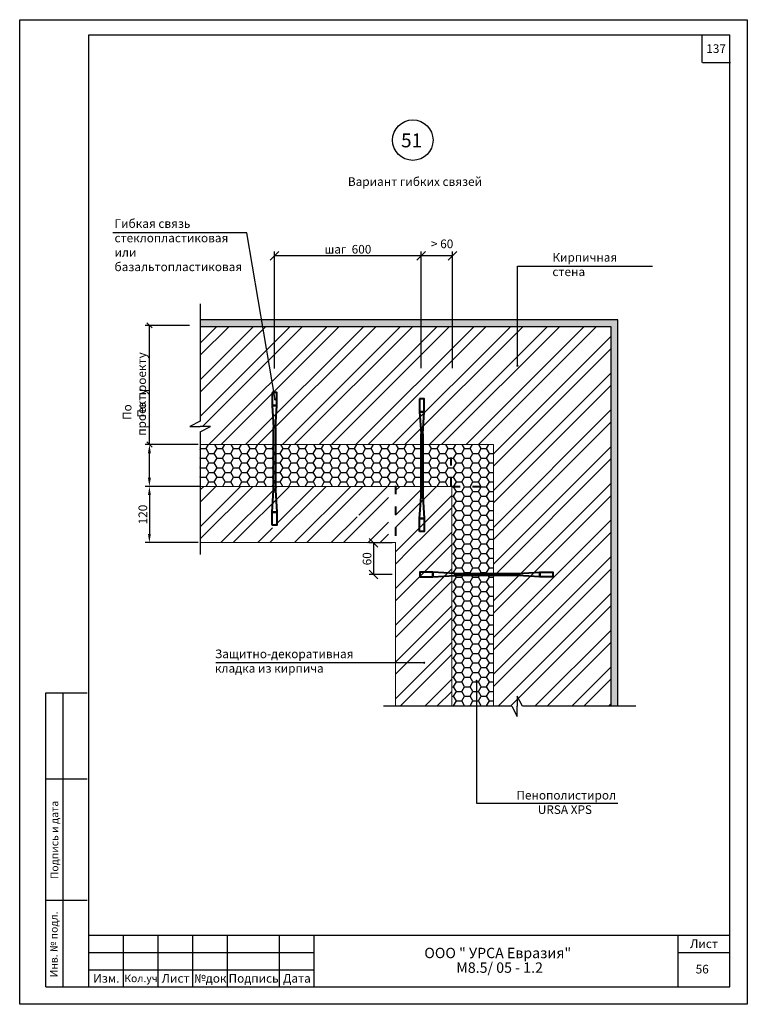
# Model space of a CAD drawing. Extents: x 1327 to 7825, y -1266 to 1194.
# Drawn here: x 3945 to 4155, y -959 to -675 of the extents above; entities that cross this region are included whole.
import ezdxf

# ---------------------------------------------------------------- set-up
doc = ezdxf.new("R2010")
doc.units = 0
doc.linetypes.add('ACAD_ISO03W100', pattern=[30, 12, -18])
doc.layers.get('0').update_dxf_attribs({"linetype": 'CONTINUOUS'})
doc.layers.get('DEFPOINTS').update_dxf_attribs({"linetype": 'CONTINUOUS'})
doc.layers.add('2', color=2, linetype='CONTINUOUS', lineweight=40)
doc.layers.add('5', color=6, linetype='CONTINUOUS', lineweight=18)
doc.layers.add('ШТРИХОВКА', color=7, linetype='CONTINUOUS')
doc.styles.get("Standard").update_dxf_attribs({"font": 'TIMES.TTF'})
doc.dimstyles.new('ISO-25', dxfattribs={"dimtxt": 2.5, "dimasz": 2.5, "dimexe": 1.25, "dimexo": 0.625, "dimtad": 1, "dimtxsty": 'Standard', "dimcen": 2.5, "dimadec": 0, "dimazin": 0, "dimtfac": 1, "dimtmove": 0, "dimatfit": 3, "dimfxl": 0, "dimarcsym": 0})
doc.dimstyles.get("Standard").update_dxf_attribs({"dimtxt": 0.18, "dimasz": 0.18, "dimexe": 0.18, "dimexo": 0.0625, "dimgap": 0.09, "dimtad": 0, "dimtih": 1, "dimtoh": 1, "dimdec": 4, "dimzin": 0, "dimdsep": 46, "dimtxsty": 'Standard', "dimcen": 0.09, "dimadec": 0, "dimazin": 0, "dimtfac": 1, "dimtdec": 4, "dimtofl": 0, "dimtmove": 0, "dimatfit": 3, "dimfxl": 0, "dimtolj": 1, "dimtzin": 0, "dimarcsym": 0})
pattern_1 = [(0, (301.7828, 17.8404), (2.38125, 1.374815), [1.5875, -3.175]), (120, (301.7828, 17.8404), (-2.3812497, 1.3748155), [1.5875, -3.175]), (60, (301.7828, 17.8404), (3e-07, 2.7496305), [-3.175, 1.5875])]
pattern_2 = [(37.5, (1797.2703, -1218.3012), (-0.03149668, 0.96341188), [0, -0.76, 0, -0.85, 0, -0.8125]), (7.5, (1797.2703, -1218.3012), (0.88488835, 1.411073), [0, -0.41, 0, -0.685, 0, -0.2625]), (327.5, (1796.6553, -1218.3012), (1.55707093, 0.00282953), [0, -0.25, 0, -0.9, 0, -1.175]), (317.5, (1796.6553, -1218.3012), (1.5030633, 0.4388378), [0, -0.125, 0, -0.59, 0, -0.675])]
pattern_3 = [(45, (1797.27, -1218.301), (-5.3033, 5.3033), []), (45, (1800.806, -1218.301), (-5.3033, 5.3033), [])]

# ---------------------------------------------------------------- blocks, each defined once
blk = doc.blocks.new('_OBLIQUE')
at = {"color": 0, "linetype": 'ByBlock'}
blk.add_line((-0.5, -0.5), (0.5, 0.5), dxfattribs=at)
blk = doc.blocks.new('*D944')
at = {"color": 0, "linetype": 'Continuous', "lineweight": -2, "ltscale": 0.5}
for p, q in [((3994.3, -763.19), (3981.51, -763.19)), ((3982.76, -797.6), (3982.76, -763.19)), ((3996.74, -797.6), (3981.51, -797.6))]:
    blk.add_line(p, q, dxfattribs=at)
at = {"layer": 'DEFPOINTS', "color": 0, "linetype": 'Continuous', "ltscale": 0.5}
for p in [(3982.76, -763.19), (3994.92, -763.19), (3997.37, -797.6)]:
    blk.add_point(p, dxfattribs=at)
at = {"color": 0, "linetype": 'Continuous', "lineweight": -2, "ltscale": 0.5, "xscale": 1.5, "yscale": 1.5, "zscale": 1.5}
for p, rotation in [((3982.76, -763.19), 90), ((3982.76, -797.6), 270)]:
    blk.add_blockref('_OBLIQUE', p, dxfattribs=dict(at, rotation=rotation))
at = {"color": 0, "linetype": 'Continuous', "ltscale": 0.5, "insert": (3980.49, -780.4), "char_height": 2.5, "attachment_point": 5, "rotation": 90}
blk.add_mtext('\\A1;{\\fTimes New Roman|b0|i0|c204|p18;По проекту}', dxfattribs=at)
blk = doc.blocks.new('_DotSmall')
at = {"color": 0, "linetype": 'ByBlock', "const_width": 0.5}
blk.add_lwpolyline([(-0.0625, 0, 1), (0.0625, 0, 1)], format="xyb", close=True, dxfattribs=at)
blk = doc.blocks.new('*D945')
at = {"color": 0, "lineweight": -2}
for p, q in [((3997.25, -809.71), (3981.46, -809.71)), ((3982.71, -812.21), (3982.71, -823.43)), ((3996.74, -825.93), (3981.46, -825.93))]:
    blk.add_line(p, q, dxfattribs=at)
at = {"color": 0}
for points in [[(3982.3, -812.21), (3983.13, -812.21), (3982.71, -809.71)], [(3982.3, -823.43), (3983.13, -823.43), (3982.71, -825.93)]]:
    blk.add_solid(points, dxfattribs=at)
at = {"layer": 'DEFPOINTS', "color": 0}
for p in [(3997.87, -809.71), (3982.71, -825.93), (3997.37, -825.93)]:
    blk.add_point(p, dxfattribs=at)
at = {"color": 0, "insert": (3980.82, -817.82), "char_height": 2.5, "attachment_point": 5, "rotation": 90}
blk.add_mtext('{\\fTimes New Roman|b0|i0|c204|p18;120}', dxfattribs=at)
blk = doc.blocks.new('*D946')
at = {"color": 0, "lineweight": -2}
for p, q in [((3982.71, -797.6), (3982.71, -781.4)), ((3996.74, -797.6), (3981.46, -797.6)), ((3982.71, -807.21), (3982.71, -800.1)), ((3997.25, -809.71), (3981.46, -809.71))]:
    blk.add_line(p, q, dxfattribs=at)
at = {"color": 0}
for points in [[(3982.3, -800.1), (3983.13, -800.1), (3982.71, -797.6)], [(3982.3, -807.21), (3983.13, -807.21), (3982.71, -809.71)]]:
    blk.add_solid(points, dxfattribs=at)
at = {"layer": 'DEFPOINTS', "color": 0}
for p in [(3982.71, -797.6), (3997.37, -797.6), (3997.87, -809.71)]:
    blk.add_point(p, dxfattribs=at)
at = {"color": 0, "insert": (3978.36, -788.25), "char_height": 2.5, "attachment_point": 5, "rotation": 90}
blk.add_mtext('{\\fTimes New Roman|b0|i0|c204|p18;По \\Pпроекту}', dxfattribs=at)
blk = doc.blocks.new('*D947')
at = {"color": 0, "lineweight": -2, "ltscale": 0.5}
for p, q in [((4061.19, -775.54), (4061.19, -741.86)), ((4070.16, -775.54), (4070.16, -741.86)), ((4070.16, -743.11), (4061.19, -743.11))]:
    blk.add_line(p, q, dxfattribs=at)
at = {"layer": 'DEFPOINTS', "color": 0, "ltscale": 0.5}
for p in [(4061.19, -743.11), (4061.19, -776.17), (4070.16, -776.17)]:
    blk.add_point(p, dxfattribs=at)
at = {"color": 0, "lineweight": -2, "ltscale": 0.5, "xscale": 2.5, "yscale": 2.5, "zscale": 2.5, "rotation": 180}
blk.add_blockref('_OBLIQUE', (4061.19, -743.11), dxfattribs=at)
at = {"color": 0, "lineweight": -2, "ltscale": 0.5, "xscale": 2.5, "yscale": 2.5, "zscale": 2.5}
blk.add_blockref('_OBLIQUE', (4070.16, -743.11), dxfattribs=at)
at = {"color": 0, "ltscale": 0.5, "insert": (4065.68, -739.65), "char_height": 2.5, "attachment_point": 5}
blk.add_mtext('\\A1;{\\fTimes New Roman|b0|i0|c0|p18;    > \\fTimes New Roman|b0|i0|c204|p18;60}', dxfattribs=at)
blk = doc.blocks.new('*D948')
at = {"color": 0, "lineweight": -2, "ltscale": 0.5}
for p, q in [((4018.82, -775.6), (4018.82, -741.86)), ((4061.19, -775.54), (4061.19, -741.86)), ((4061.19, -743.11), (4018.82, -743.11))]:
    blk.add_line(p, q, dxfattribs=at)
at = {"layer": 'DEFPOINTS', "color": 0, "ltscale": 0.5}
for p in [(4018.82, -743.11), (4018.82, -776.22), (4061.19, -776.17)]:
    blk.add_point(p, dxfattribs=at)
at = {"color": 0, "lineweight": -2, "ltscale": 0.5, "xscale": 2.5, "yscale": 2.5, "zscale": 2.5, "rotation": 180}
blk.add_blockref('_OBLIQUE', (4018.82, -743.11), dxfattribs=at)
at = {"color": 0, "lineweight": -2, "ltscale": 0.5, "xscale": 2.5, "yscale": 2.5, "zscale": 2.5}
blk.add_blockref('_OBLIQUE', (4061.19, -743.11), dxfattribs=at)
at = {"color": 0, "ltscale": 0.5, "insert": (4040, -741.21), "char_height": 2.5, "attachment_point": 5}
blk.add_mtext('\\A1;{\\fTimes New Roman|b0|i0|c204|p18;шаг \\fTimes New Roman|b0|i0|c0|p18; 600\\fTimes New Roman|b0|i0|c204|p18;}', dxfattribs=at)
blk = doc.blocks.new('*D949')
at = {"color": 0, "lineweight": -2, "ltscale": 0.5}
for p, q in [((4052.74, -826.03), (4046.18, -826.03)), ((4047.43, -826.03), (4047.43, -835.17)), ((4052.74, -835.17), (4046.18, -835.17))]:
    blk.add_line(p, q, dxfattribs=at)
at = {"layer": 'DEFPOINTS', "color": 0, "ltscale": 0.5}
for p in [(4053.37, -826.03), (4047.43, -835.17), (4053.37, -835.17)]:
    blk.add_point(p, dxfattribs=at)
at = {"color": 0, "lineweight": -2, "ltscale": 0.5, "xscale": 2.5, "yscale": 2.5, "zscale": 2.5}
for p, rotation in [((4047.43, -826.03), 90), ((4047.43, -835.17), 270)]:
    blk.add_blockref('_OBLIQUE', p, dxfattribs=dict(at, rotation=rotation))
at = {"color": 0, "ltscale": 0.5, "insert": (4045.53, -830.6), "char_height": 2.5, "attachment_point": 5, "rotation": 90}
blk.add_mtext('\\A1;{\\fTimes New Roman|b0|i0|c204|p18;60}', dxfattribs=at)

msp = doc.modelspace()

# ---------------------------------------------------------------- hatches: boundary and pattern name
at = {"linetype": 'Continuous'}
h = msp.add_hatch(dxfattribs=at)
h.set_pattern_fill('AR-SAND', color=0, scale=0.5, style=0)
h.set_pattern_definition(pattern_2)
h.paths.add_polyline_path([(4117.9166, -761.59896), (3997.36647, -761.59896), (3997.36647, -763.59896), (4116.0166, -763.59896)])
h = msp.add_hatch(dxfattribs=at)
h.set_pattern_fill('AR-SAND', color=0, scale=0.5, style=0)
h.set_pattern_definition(pattern_2)
h.paths.add_polyline_path([(4117.9166, -761.59896), (4116.0166, -763.59896), (4116.0166, -873.19601), (4117.9166, -873.19601)])
h = msp.add_hatch(dxfattribs=at)
h.set_pattern_fill('ANSI32', color=0, scale=20, style=0)
h.set_pattern_definition(pattern_3)
h.paths.add_polyline_path([(4043.14691, -779.35953), (4043.14691, -797.59896), (4082.0166, -797.59896), (4082.01695, -818.30033), (4100.30917, -818.30033), (4100.30917, -873.19601), (4116.0166, -873.19601), (4116.0166, -763.59896), (3997.36647, -763.59896), (3997.36647, -779.35953)])
h.paths.add_polyline_path([(4100.30917, -818.30033), (4082.01695, -818.30033), (4082.01742, -845.57374), (4100.30917, -845.57374)], flags=16)
h.paths.add_polyline_path([(4100.30917, -845.57374), (4082.01742, -845.57374), (4082.01789, -873.19601), (4087.35847, -873.19601), (4088.90045, -876.13801), (4088.90045, -873.19601), (4088.90045, -870.25401), (4090.44243, -873.19601), (4100.30917, -873.19601)])
h.paths.add_polyline_path([(4043.14691, -779.35953), (4018.95828, -779.35953), (4018.95828, -797.59896), (4043.14691, -797.59896)], flags=16)
h.paths.add_polyline_path([(4018.95828, -797.59896), (4018.95828, -779.35953), (3997.36647, -779.35953), (3997.36647, -790.83376), (3994.42447, -792.37575), (3997.36647, -792.37575), (4000.30847, -792.37575), (3997.36647, -793.91773), (3997.36647, -797.59896)])
h = msp.add_hatch(dxfattribs=at)
h.set_pattern_fill('ANSI32', color=0, scale=20, style=0)
h.set_pattern_definition(pattern_3)
h.paths.add_polyline_path([(4018.95828, -812.70849), (3997.36647, -812.70849), (3997.36647, -822.92815), (4017.35806, -822.92815), (4018.95828, -820.66166)])
h.paths.add_polyline_path([(4017.35806, -822.92815), (3997.36647, -822.92815), (3997.36647, -825.92815), (4015.23994, -825.92815)])
h.paths.add_polyline_path([(4025.13398, -822.92815), (4017.35806, -822.92815), (4015.23994, -825.92815), (4023.62464, -825.92815)])
h.paths.add_polyline_path([(4042.67484, -818.32364, -0.074802449), (4043.14691, -815.1859), (4043.14691, -812.70849), (4018.95828, -812.70849), (4018.95828, -822.92815), (4043.14691, -822.92815), (4043.14691, -821.46139, -0.074802449)])
h.paths.add_polyline_path([(4018.95828, -809.70849), (3997.36647, -809.70849), (3997.36647, -812.70849), (4018.95828, -812.70849)])
h.paths.add_polyline_path([(4043.14691, -809.70849), (4018.95828, -809.70849), (4018.95828, -812.70849), (4043.14691, -812.70849)])
h.paths.add_polyline_path([(4047.05385, -809.70849), (4043.14691, -809.70849), (4043.14691, -812.70849), (4044.2729, -812.70849, -0.096796747)])
h.paths.add_polyline_path([(4043.72013, -822.92815), (4025.13398, -822.92815), (4023.62464, -825.92815), (4045.86267, -825.92815, -0.087078923)])
h.paths.add_polyline_path([(4070.00707, -809.70849), (4059.62409, -809.70849, -0.238982511), (4064.00307, -818.30033), (4070.00725, -818.30033)])
h.paths.add_polyline_path([(4066.96021, -818.30033), (4064.00307, -818.30033, -0.32276683), (4056.73542, -828.43243), (4056.73542, -845.57374), (4066.96021, -845.57374)])
h.paths.add_polyline_path([(4056.73542, -828.43243, -0.071799676), (4053.73806, -828.9803), (4053.73438, -857.59717), (4056.73542, -854.24258)])
h.paths.add_polyline_path([(4064.49063, -845.57374), (4056.73542, -845.57374), (4056.73542, -854.24258)])
h.paths.add_polyline_path([(4070.00725, -818.30033), (4066.96021, -818.30033), (4066.96021, -845.57374), (4070.0078, -845.57374)])
h.paths.add_polyline_path([(4070.0078, -845.57374), (4066.96021, -845.57374), (4066.96021, -862.47059), (4070.00812, -861.12517)])
h.paths.add_polyline_path([(4070.00812, -861.12517), (4066.96021, -862.47059), (4066.96021, -873.19601), (4070.00837, -873.19601)])
h.paths.add_polyline_path([(4066.96021, -862.47059), (4056.73542, -866.98404), (4056.73542, -873.19601), (4066.96021, -873.19601)])
h.paths.add_polyline_path([(4066.96021, -845.57374), (4064.49063, -845.57374), (4056.73542, -854.24258), (4056.73542, -866.98404), (4066.96021, -862.47059)])
h.paths.add_polyline_path([(4056.73542, -854.24258), (4053.73438, -857.59717), (4053.733, -868.30937), (4056.73542, -866.98404)])
h.paths.add_polyline_path([(4056.73542, -866.98404), (4053.733, -868.30937), (4053.73237, -873.19601), (4056.73542, -873.19601)])
h = msp.add_hatch(dxfattribs=at)
h.set_pattern_fill('ANSI32', color=0, scale=20, style=0)
h.set_pattern_definition(pattern_3)
h.paths.add_polyline_path([(4043.14691, -821.46139, 0.124448127), (4045.86267, -825.92815), (4051.73874, -825.92815), (4051.73874, -809.70849), (4047.05385, -809.70849, 0.161857459), (4043.14691, -815.1859)])
h = msp.add_hatch(dxfattribs=at)
h.set_pattern_fill('ANSI32', color=0, scale=20, style=0)
h.set_pattern_definition(pattern_3)
h.paths.add_polyline_path([(4064.00309, -818.32364, 0.000546544), (4064.00307, -818.30033), (4056.73542, -818.30033), (4056.73542, -828.43243, 0.322163454)])
h.paths.add_polyline_path([(4064.00307, -818.30033, 0.238982511), (4059.62409, -809.70849), (4053.74054, -809.70849), (4053.73806, -828.9803, 0.071799676), (4056.73542, -828.43243), (4056.73542, -818.30033)])
at = {"layer": 'ШТРИХОВКА', "ltscale": 0.5}
h = msp.add_hatch(dxfattribs=at)
h.set_pattern_fill('HONEY', color=256, scale=0.5, style=0)
h.set_pattern_definition(pattern_1)
h.paths.add_polyline_path([(4018.56836, -797.59896), (3997.36647, -797.59896), (3997.36647, -809.70849), (4018.57055, -809.70849)])
h.paths.add_polyline_path([(4019.1206, -797.59896), (4018.56836, -797.59896), (4018.57055, -809.70849), (4019.1206, -809.70849)])
h.paths.add_polyline_path([(4061.12422, -797.59896), (4019.1206, -797.59896), (4019.1206, -809.70849), (4061.12641, -809.70849)])
h.paths.add_polyline_path([(4061.67679, -797.59896), (4061.12422, -797.59896), (4061.12641, -809.70849), (4061.67679, -809.70849)])
h.paths.add_polyline_path([(4082.0166, -797.59896), (4069.76323, -797.59896), (4069.76323, -809.70849), (4069.76323, -809.70849), (4070.00707, -809.70849), (4070.00707, -809.70849), (4082.0168, -809.70847)])
h.paths.add_polyline_path([(4082.0168, -809.70847), (4070.00707, -809.70849), (4070.00758, -834.80748), (4070.87894, -834.85571), (4082.01724, -834.85571)])
h.paths.add_polyline_path([(4082.01725, -835.40682), (4070.87894, -835.40884), (4070.0076, -835.46452), (4070.00837, -873.19601), (4082.01789, -873.19601)])
h = msp.add_hatch(dxfattribs=at)
h.set_pattern_fill('HONEY', color=256, scale=0.5, style=0)
h.set_pattern_definition(pattern_1)
h.paths.add_polyline_path([(4069.76323, -797.59896), (4061.67679, -797.59896), (4061.67679, -809.70849), (4069.76323, -809.70849)])

# ---------------------------------------------------------------- linework, layer by layer
at = {"ltscale": 0.5}
for p, q in [((3965.27949, -679.26877), (4150.27949, -679.26877)), ((3965.27949, -954.26877), (3965.27949, -679.26877)), ((4142.27949, -687.26877), (4142.27949, -679.26877)), ((4150.27949, -954.26877), (4150.27949, -679.26877)), ((4142.39705, -687.26877), (4150.39705, -687.26877)), ((3997.36647, -757.00591), (3997.36647, -790.83376)), ((3997.36647, -793.91773), (3997.36647, -829.3944)), ((3952.77949, -869.26877), (3964.77949, -869.26877)), ((3952.77949, -954.26877), (3952.77949, -869.26877)), ((3957.77949, -954.26877), (3957.77949, -869.26877)), ((4087.35847, -873.19601), (4050.29836, -873.19601)), ((4123.06355, -873.19601), (4090.44243, -873.19601)), ((3964.77949, -894.26877), (3952.77949, -894.26877)), ((3964.77949, -929.26877), (3952.77949, -929.26877)), ((3965.27949, -939.26877), (4150.27949, -939.26877)), ((3975.27949, -954.26877), (3975.27949, -939.26877)), ((3985.27949, -954.26877), (3985.27949, -939.26877)), ((3995.27949, -954.26877), (3995.27949, -939.26877)), ((4005.27949, -954.26877), (4005.27949, -939.26877)), ((4020.27949, -954.26877), (4020.27949, -939.26877)), ((4030.27949, -954.26877), (4030.27949, -939.26877)), ((4135.27949, -954.26877), (4135.27949, -939.26877)), ((3965.27949, -944.26877), (4030.27949, -944.26877)), ((4135.27949, -944.26877), (4150.27949, -944.26877)), ((3965.27949, -949.26877), (4030.27949, -949.26877)), ((3952.77949, -954.26877), (4150.27949, -954.26877))]:
    msp.add_line(p, q, dxfattribs=at)
at = {"color": 0}
for p, q in [((4117.9166, -761.59896), (3997.36647, -761.59896)), ((4117.9166, -873.19601), (4117.9166, -761.59896)), ((4116.0166, -763.59896), (3997.36647, -763.59896)), ((4116.0166, -873.19601), (4116.0166, -763.59896)), ((3997.36647, -790.83376), (3994.42447, -792.37575)), ((3994.42447, -792.37575), (3997.36647, -792.37575)), ((4000.30847, -792.37575), (3997.36647, -792.37575)), ((3997.36647, -793.91773), (4000.30847, -792.37575)), ((4088.90045, -870.25401), (4088.90045, -873.19601)), ((4090.44243, -873.19601), (4088.90045, -870.25401)), ((4087.35847, -873.19601), (4088.90045, -876.13801)), ((4088.90045, -876.13801), (4088.90045, -873.19601))]:
    msp.add_line(p, q, dxfattribs=at)
at = {"color": 0, "linetype": 'ACAD_ISO03W100', "lineweight": 40, "ltscale": 0.2}
for p, q in [((4069.76323, -809.70849), (4069.76323, -797.59896)), ((4053.74055, -809.54444), (4053.73237, -825.85648)), ((4070.00707, -809.70848), (4082.0168, -809.70847))]:
    msp.add_line(p, q, dxfattribs=at)
at = {"ltscale": 0.1}
msp.add_lwpolyline([(3945.27949, -674.91187), (4155.27949, -674.91187), (4155.27949, -959.26877), (3945.27949, -959.26877)], close=True, dxfattribs=at)
at = {"color": 0, "linetype": 'Continuous', "lineweight": 30}
msp.add_circle((4058.74293, -709.69605), 5.84184, dxfattribs=at)
at = {"layer": '2', "color": 2}
for points in [[(4018.16143, -782.59825), (4018.16143, -786.34755), (4019.47393, -786.34755), (4019.47393, -782.59825)], [(4060.71762, -784.39201), (4060.71762, -788.14131), (4062.03012, -788.14131), (4062.03012, -784.39201)], [(4018.16143, -786.34755), (4018.56747, -792.70121), (4019.1206, -792.70121), (4019.47222, -786.34755)], [(4060.71762, -788.14131), (4061.12366, -794.49497), (4061.67679, -794.49497), (4062.0284, -788.14131)], [(4018.57075, -810.83143), (4018.56747, -792.70121), (4019.1206, -792.70121), (4019.1206, -810.83143)], [(4061.12694, -812.62519), (4061.12366, -794.49497), (4061.67679, -794.49497), (4061.67679, -812.62519)], [(4018.16143, -817.1851), (4018.56747, -810.83143), (4019.1206, -810.83143), (4019.47222, -817.1851)], [(4060.71762, -818.97886), (4061.12366, -812.62519), (4061.67679, -812.62519), (4062.0284, -818.97886)], [(4018.16143, -820.9344), (4018.16143, -817.1851), (4019.47393, -817.1851), (4019.47393, -820.9344)], [(4060.71762, -822.72816), (4060.71762, -818.97886), (4062.03012, -818.97886), (4062.03012, -822.72816)], [(4060.77598, -835.81488), (4064.52527, -835.81488), (4064.52527, -834.50238), (4060.77598, -834.50238)], [(4064.52527, -835.81488), (4070.87894, -835.40884), (4070.87894, -834.85571), (4064.52527, -834.50409)], [(4089.00916, -835.40555), (4070.87894, -835.40884), (4070.87894, -834.85571), (4089.00916, -834.85571)], [(4095.36283, -835.81488), (4089.00916, -835.40884), (4089.00916, -834.85571), (4095.36283, -834.50409)], [(4099.11212, -835.81488), (4095.36283, -835.81488), (4095.36283, -834.50238), (4099.11212, -834.50238)]]:
    msp.add_lwpolyline(points, close=True, dxfattribs=at)
at = {"layer": '5'}
for p, q in [((4082.0166, -797.59896), (3997.36647, -797.59896)), ((4082.01789, -873.19601), (4082.0166, -797.59896)), ((4070.00707, -809.70849), (3997.36647, -809.70849)), ((4070.00837, -873.19601), (4070.00707, -809.70849)), ((3997.36647, -825.92815), (4053.74055, -825.92815)), ((4053.74055, -825.92815), (4053.73237, -873.19601))]:
    msp.add_line(p, q, dxfattribs=at)

# ---------------------------------------------------------------- texts
at = {"color": 0, "linetype": 'Continuous', "lineweight": 30}
msp.add_text('51', height=4, dxfattribs=at).set_placement((4055.35777, -711.7754))
at = {"ltscale": 0.5}
for s, p in [('ООО " УРСА Евразия"', (4062.06752, -945.94595)), ('М8.5/ 05 - 1.2', (4071.28976, -950.17571))]:
    msp.add_text(s, height=3, dxfattribs=at).set_placement(p)
for s, insert, char_height, width, attachment_point in [('{\\fTimes New Roman|b0|i0|c0|p18;137}', (4146.27949, -683.26877), 2.5, 8, 5), ('{\\fTimes New Roman|b0|i0|c204|p18;Вариант гибких связей}', (4040.00639, -720.42138), 2.5, 40.308414, 1), ('{\\fTimes New Roman|b0|i0|c204|p18;Гибкая связь стеклопластиковая или базальтопластиковая }', (3972.63964, -732.53053), 2.5, 37.9176143, 1), ('{\\fTimes New Roman|b0|i0|c204|p18;Кирпичная стена}', (4099.02433, -742.29091), 2.5, 28.7486359, 1), ('{\\fTimes New Roman|b0|i0|c204|p18;Защитно-декоративная кладка из кирпича}', (4001.61904, -856.81541), 2.5, 46.8283996, 1), ('\\fTimes New Roman|b0|i0|c204|p18;Лист', (4142.77949, -941.76877), 2.5, 15, 5), ('{\\fTimes New Roman|b0|i0|c0|p18;56}', (4142.27338, -949.11602), 2.5, 15.2297, 5), ('\\fTimes New Roman|b0|i0|c204|p18;Изм.', (3970.27949, -951.76877), 2.5, 10, 5), ('\\fTimes New Roman|b0|i0|c204|p18;Кол.уч', (3980.27949, -951.76877), 2.2, 10, 5), ('\\fTimes New Roman|b0|i0|c204|p18;Лист', (3990.27949, -951.76877), 2.5, 10, 5), ('\\fTimes New Roman|b0|i0|c204|p18;№док', (4000.27949, -951.76877), 2.5, 10, 5), ('\\fTimes New Roman|b0|i0|c204|p18;Подпись', (4012.77949, -951.76877), 2.5, 15, 5), ('\\fTimes New Roman|b0|i0|c204|p18;Дата', (4025.27949, -951.76877), 2.5, 10, 5)]:
    msp.add_mtext(s, dxfattribs=dict(at, insert=insert, char_height=char_height, width=width, attachment_point=attachment_point))
at = {"insert": (4102.63752, -900.96378), "char_height": 2.5, "width": 61.5669295, "attachment_point": 5}
msp.add_mtext('{\\fTimes New Roman|b0|i0|c204|p18; Пенополистирол\\P\\fTimes New Roman|b0|i0|c0|p18;URSA XPS}', dxfattribs=at)
at = {"ltscale": 0.5, "char_height": 2.2, "attachment_point": 5, "rotation": 90}
for s, insert, width in [('\\fTimes New Roman|b0|i0|c204|p18;Подпись и дата', (3955.31769, -911.81342), 34.7568), ('\\fTimes New Roman|b0|i0|c204|p18;Инв. № подл.', (3955.1346, -941.96016), 25.0005)]:
    msp.add_mtext(s, dxfattribs=dict(at, insert=insert, width=width))

# ---------------------------------------------------------------- dimensions: what is measured, and where the dimension line sits
at = {"ltscale": 0.5}
for base, p1, p2, text, picture, middle in [((4061.18999, -743.11041), (4070.16268, -776.16686), (4061.18999, -776.16686), '{\\fTimes New Roman|b0|i0|c0|p18;    > \\fTimes New Roman|b0|i0|c204|p18;60}', '*D947', (4065.67633, -739.65128)), ((4018.81768, -743.11041), (4061.18999, -776.16686), (4018.81768, -776.22086), '{\\fTimes New Roman|b0|i0|c204|p18;шаг \\fTimes New Roman|b0|i0|c0|p18; 600\\fTimes New Roman|b0|i0|c204|p18;}', '*D948', (4040.00383, -741.21378))]:
    dim = msp.add_linear_dim(base=base, p1=p1, p2=p2, text=text, dimstyle='Standard', override={"dimtxt": 2.5, "dimasz": 2.5, "dimexe": 1.25, "dimexo": 0.625, "dimgap": 0.625, "dimtad": 1, "dimtih": 0, "dimtoh": 0, "dimrnd": 1, "dimzin": 8, "dimlunit": 6, "dimblk1": 'OBLIQUE', "dimblk2": 'OBLIQUE', "dimsah": 1, "dimcen": 2.5, "dimtofl": 1, "dimtmove": 2, "dimldrblk": 'DotSmall'}, dxfattribs=at)
    dim.commit()
    dim.dimension.update_dxf_attribs({"geometry": picture, "text_midpoint": middle})
at = {"linetype": 'Continuous', "ltscale": 0.5}
dim = msp.add_linear_dim(base=(3982.75884, -763.19264), p1=(3997.36647, -797.59896), p2=(3994.92371, -763.19264), angle=90, text='{\\fTimes New Roman|b0|i0|c204|p18;По проекту}', dimstyle='Standard', override={"dimtxt": 2.5, "dimasz": 1.5, "dimexe": 1.25, "dimexo": 0.625, "dimgap": 0.625, "dimtad": 1, "dimtih": 0, "dimtoh": 0, "dimdec": 0, "dimlfac": 4, "dimrnd": 1, "dimzin": 8, "dimlunit": 6, "dimtxsty": 'Standard', "dimblk1": 'OBLIQUE', "dimblk2": 'OBLIQUE', "dimsah": 1, "dimcen": 2.5, "dimtdec": 0, "dimtofl": 1, "dimtmove": 2, "dimldrblk": 'DotSmall'}, dxfattribs=at)
dim.commit()
dim.dimension.update_dxf_attribs({"geometry": '*D944', "text_midpoint": (3980.4855, -780.3958)})
at = {"color": 0}
for base, p2, text, picture, middle in [((3982.71199, -797.59896), (3997.36647, -797.59896), '{\\fTimes New Roman|b0|i0|c204|p18;По \\Pпроекту}', '*D946', (3978.35532, -788.24739)), ((3982.71199, -825.92815), (3997.36647, -825.92815), '{\\fTimes New Roman|b0|i0|c204|p18;120}', '*D945', (3980.81536, -817.81832))]:
    dim = msp.add_linear_dim(base=base, p1=(3997.87257, -809.70849), p2=p2, angle=90, text=text, dimstyle='ISO-25', dxfattribs=at)
    dim.commit()
    dim.dimension.update_dxf_attribs({"geometry": picture, "text_midpoint": middle})
at = {"ltscale": 0.5}
dim = msp.add_linear_dim(base=(4047.43108, -835.1725), p1=(4053.36971, -826.02776), p2=(4053.36971, -835.1725), angle=90, text='{\\fTimes New Roman|b0|i0|c204|p18;60}', dimstyle='Standard', override={"dimtxt": 2.5, "dimasz": 2.5, "dimexe": 1.25, "dimexo": 0.625, "dimgap": 0.625, "dimtad": 1, "dimtih": 0, "dimtoh": 0, "dimrnd": 1, "dimzin": 8, "dimlunit": 6, "dimblk1": 'OBLIQUE', "dimblk2": 'OBLIQUE', "dimsah": 1, "dimcen": 2.5, "dimtofl": 1, "dimtmove": 2, "dimldrblk": 'DotSmall'}, dxfattribs=at)
dim.commit()
dim.dimension.update_dxf_attribs({"geometry": '*D949', "text_midpoint": (4045.53445, -830.60013)})

# ---------------------------------------------------------------- leaders
msp.add_leader([(4019.01036, -784.58074), (4010.85221, -736.47393), (3972.19489, -736.47393)], dimstyle='Standard', override={"dimtxt": 2.5, "dimasz": 2.5, "dimexe": 1.25, "dimexo": 0.625, "dimgap": 0.625, "dimtih": 0, "dimtoh": 0, "dimrnd": 1, "dimzin": 8, "dimlunit": 6, "dimcen": 2.5, "dimtofl": 1, "dimtmove": 2, "dimldrblk": 'DotSmall'}, dxfattribs=at)
at = {"ltscale": 0.3}
for points in [[(4088.93333, -774.85466), (4088.93333, -746.11181), (4127.88388, -746.11181)], [(4061.99869, -860.63632), (4001.87369, -860.63632)], [(4077.16065, -865.86229), (4077.16065, -901.13761), (4117.94109, -901.13761)]]:
    msp.add_leader(points, dimstyle='Standard', override={"dimtxt": 2.5, "dimasz": 2.5, "dimexe": 1.25, "dimexo": 0.625, "dimgap": 0.625, "dimtih": 0, "dimtoh": 0, "dimrnd": 1, "dimzin": 8, "dimlunit": 6, "dimcen": 2.5, "dimtofl": 1, "dimtmove": 2, "dimldrblk": 'DotSmall'}, dxfattribs=at)

doc.saveas('drawing.dxf')
